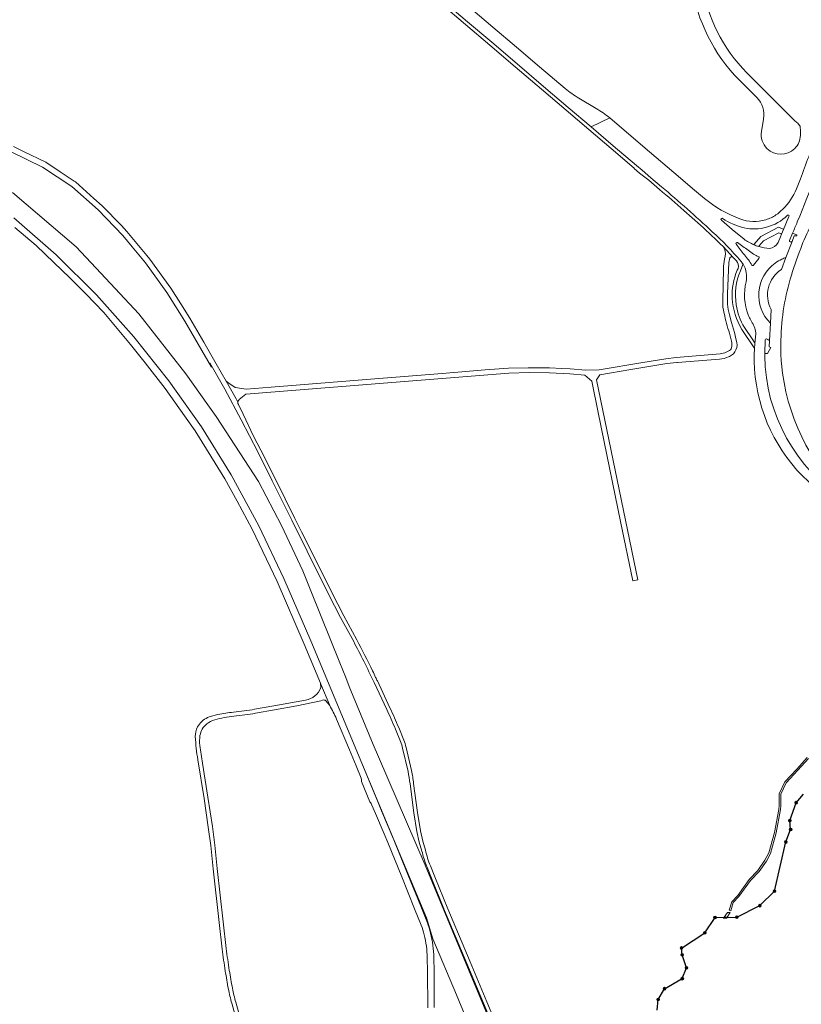
# Model space of a CAD drawing. Units: metres. Extents: x 2619663 to 2631146, y 1254222 to 1267631.
# Drawn here: x 2620524 to 2621003, y 1262917 to 1263520 of the extents above; entities that cross this region are included whole.
import ezdxf

# ---------------------------------------------------------------- set-up
doc = ezdxf.new("R2010")
doc.units = ezdxf.units.M
for name, color, linetype, lineweight in [('01221', 251, 'Continuous', 18), ('01222', 251, 'Continuous', 18), ('01341', 251, 'Continuous', 18), ('01811', 251, 'Continuous', 18), ('01842', 251, 'Continuous', 18)]:
    doc.layers.add(name, color=color, linetype=linetype, lineweight=lineweight)

# ---------------------------------------------------------------- blocks, each defined once
blk = doc.blocks.new('HGP')
at = {"layer": '01842', "linetype": 'Continuous'}
for radius in [1.7, 0.7]:
    blk.add_circle((0, 0), radius, dxfattribs=at)

msp = doc.modelspace()

# ---------------------------------------------------------------- linework, layer by layer
at = {"layer": '01221', "linetype": 'Continuous', "elevation": 325.612}
for points in [[(2620935.874, 1263541.292, 0.16205), (2620964.928, 1263482.937), (2620970.289, 1263477.553), (2620975.591, 1263472.228, -0.240628), (2620979.768, 1263459.233), (2620979.747, 1263459.106), (2620978.494, 1263451.413, 0.240573), (2620981.835, 1263441.018, 0.414142), (2620998.805, 1263440.982, 0.191264), (2621002.331, 1263449.106), (2621002.407, 1263451.512), (2621002.147, 1263454.632), (2621000.987, 1263456.252), (2621000.964, 1263456.27), (2620998.84, 1263457.952), (2620980.126, 1263476.744), (2620969.463, 1263487.452, -0.162054), (2620942.211, 1263542.189)], [(2620782.446, 1263529.54), (2620797.257, 1263516.983), (2620812.224, 1263504.238), (2620827.673, 1263491.07), (2620843.907, 1263477.327), (2620858.874, 1263464.543), (2620872.858, 1263452.6), (2620886.411, 1263441.101), (2620900.579, 1263428.991), (2620900.509, 1263428.9), (2620903.744, 1263426.029), (2620909.45, 1263421.671), (2620916.074, 1263415.969, -0.005285), (2620931.008, 1263403.084), (2620941.161, 1263394.02, -0.015687), (2620954.919, 1263381.004), (2620961.053, 1263374.403, -0.06587), (2620963.707, 1263371.334, -0.273797), (2620963.579, 1263366.491, 0.11777), (2620960.59, 1263349.264, 0.1296), (2620966.535, 1263330.181), (2620966.535, 1263330.181), (2620974.03, 1263319.058), (2620974.197, 1263318.81, -0.007799), (2620974.445, 1263322.135), (2620974.295, 1263322.337), (2620973.089, 1263323.961), (2620968.044, 1263331.538, -0.104292), (2620963.035, 1263345.296, -0.141525), (2620965.566, 1263366.232), (2620967.09, 1263369.942), (2620967.202, 1263370.215, 0.040673), (2620965.79, 1263372.143, 0.02993), (2620948.378, 1263390.114, 0.010386), (2620917.307, 1263417.587), (2620910.744, 1263423.183), (2620905.339, 1263427.815), (2620901.918, 1263430.738), (2620887.767, 1263442.768), (2620874.166, 1263454.35), (2620860.221, 1263466.231), (2620845.084, 1263479.031), (2620828.912, 1263492.833), (2620813.343, 1263506.08), (2620798.517, 1263518.717), (2620783.698, 1263531.335)], [(2620783.698, 1263531.335), (2620798.517, 1263518.717), (2620813.343, 1263506.08), (2620828.912, 1263492.833), (2620845.084, 1263479.031), (2620860.221, 1263466.231), (2620860.221, 1263466.231), (2620874.166, 1263454.35), (2620885.575, 1263459.755, 0.041625), (2620877.267, 1263465.527), (2620866.69, 1263471.871, -0.034099), (2620858.288, 1263477.715), (2620842.583, 1263491.054), (2620828.451, 1263503.072), (2620813.998, 1263515.379), (2620801.876, 1263525.724)], [(2621012.956, 1263449.448, 0.020763), (2621002.37, 1263422.395), (2620999.935, 1263416.368, -0.092591), (2620991.371, 1263403.645, -0.022925), (2620987.34, 1263400.342, -0.063781), (2620984.38, 1263398.643, -0.028481), (2620981.076, 1263397.459, -0.165215), (2620965.224, 1263397.958, -0.083347), (2620943.518, 1263410.457), (2620937.498, 1263415.531), (2620924.785, 1263426.359), (2620909.912, 1263439.012), (2620897.23, 1263449.814), (2620885.575, 1263459.755), (2620874.166, 1263454.35), (2620887.767, 1263442.768), (2620901.918, 1263430.738), (2620905.339, 1263427.815), (2620910.744, 1263423.183), (2620917.307, 1263417.587, -0.010386), (2620948.378, 1263390.114, -0.02993), (2620965.79, 1263372.143, -0.040673), (2620967.202, 1263370.215, -0.191827), (2620969.071, 1263359.461, 0.158088), (2620970.374, 1263339.112, 0.013854), (2620971.087, 1263337.448, 0.026219), (2620972.701, 1263334.383, -0.015638), (2620973.084, 1263333.807, -0.164428), (2620974.886, 1263326.181, 0.009632), (2620974.445, 1263322.135, 0.007799), (2620974.197, 1263318.81, 0.006286), (2620974.077, 1263316.263), (2620974.069, 1263315.764, 0.191684), (2621000.158, 1263244.174, 0.056244), (2621036.009, 1263213.811)], [(2621029.48, 1263225.848, -0.253618), (2620980.518, 1263314.003), (2620980.511, 1263314.617), (2620980.539, 1263315.537), (2620980.799, 1263323.988, -0.677163), (2620981.952, 1263324.345, 0.01302), (2620983.367, 1263323.395), (2620983.902, 1263334.101, -0.461231), (2620986.801, 1263370.87, -0.049942), (2620990.964, 1263373.296, -0.026951), (2620993.414, 1263374.258), (2620997.164, 1263384.012, 0.007644), (2620996.247, 1263383.891, -0.624236), (2620995.611, 1263384.724), (2620997.503, 1263389.21), (2620997.512, 1263389.206, -0.004699), (2621000.408, 1263396.052), (2621000.408, 1263396.052, 0.020182), (2621022.086, 1263454.726, 0.094023)], [(2620823.734, 1262886.208), (2620810.302, 1262918.481), (2620800.088, 1262942.925), (2620786.564, 1262975.379), (2620778.447, 1262995.041), (2620775.778, 1263001.791, -0.033204), (2620772.735, 1263011.287), (2620771.143, 1263016.849), (2620769.716, 1263023.302), (2620767.912, 1263034.488), (2620765.534, 1263052.285, 0.014194), (2620764.263, 1263060.105), (2620760.945, 1263074.356, 0.041801), (2620759.513, 1263078.799), (2620756.393, 1263086.412, 0.013523), (2620751.029, 1263098.555), (2620743.332, 1263114.981, 0.001077), (2620742.278, 1263117.217, 0.001858), (2620740.409, 1263121.121, 0.009539), (2620730.778, 1263140.103), (2620722.807, 1263154.854), (2620715.482, 1263169.069), (2620702.312, 1263195.527), (2620696.919, 1263206.36), (2620692.867, 1263214.498), (2620680.882, 1263238.547), (2620672.064, 1263256.342), (2620667.591, 1263264.992), (2620661.233, 1263278.436), (2620658.23, 1263284.278, -0.143402), (2620657.96, 1263285.687), (2620656.844, 1263287.859), (2620650.776, 1263298.481), (2620644.757, 1263309.162), (2620637.088, 1263322.493), (2620628.619, 1263337.083), (2620623.04, 1263345.913), (2620616.932, 1263355.573), (2620604.046, 1263373.283), (2620602.227, 1263375.503), (2620590.071, 1263390.163), (2620586.642, 1263393.804), (2620574.925, 1263405.994), (2620569.846, 1263410.534), (2620558.476, 1263420.574), (2620557.756, 1263421.074), (2620549.176, 1263426.794), (2620540.405, 1263432.635), (2620526.674, 1263439.266), (2620520.544, 1263442.246)], [(2620519.255, 1263438.977), (2620538.376, 1263429.645), (2620556.377, 1263417.784), (2620572.506, 1263403.474), (2620587.471, 1263387.803), (2620593.319, 1263380.753), (2620601.337, 1263371.073), (2620614.493, 1263352.803), (2620625.569, 1263335.343), (2620641.837, 1263307.182), (2620640.772, 1263309.8), (2620650.059, 1263293.607), (2620659.941, 1263274.994), (2620670.101, 1263255.348), (2620678.912, 1263237.568), (2620690.897, 1263213.517), (2620700.343, 1263194.547), (2620713.519, 1263168.075), (2620720.861, 1263153.827), (2620728.839, 1263139.064, -0.006038), (2620734.989, 1263127.151, -0.006634), (2620741.34, 1263114.047), (2620749.04, 1263097.617, -0.013439), (2620754.358, 1263085.578), (2620757.48, 1263077.958, -0.041685), (2620758.803, 1263073.857), (2620762.11, 1263059.649, -0.014116), (2620763.354, 1263051.993), (2620765.735, 1263034.167), (2620767.554, 1263022.889), (2620769.009, 1263016.308), (2620770.61, 1263010.718, 0.028039), (2620773.172, 1263002.442, 0.005235), (2620773.732, 1263000.982), (2620776.407, 1262994.216), (2620784.532, 1262974.537), (2620798.058, 1262942.077), (2620808.272, 1262917.634), (2620821.702, 1262885.363)], [(2620778.2, 1262914.96), (2620778.008, 1262937.268), (2620777.876, 1262945.518, 0.058057), (2620775.869, 1262960.625, 0.023898), (2620773.942, 1262966.943), (2620769.851, 1262977.002), (2620762.044, 1262996.509), (2620753.396, 1263017.715), (2620745.884, 1263035.386), (2620743.742, 1263040.561), (2620733.834, 1263064.586), (2620733.834, 1263064.586), (2620702.557, 1263139.479), (2620686.004, 1263177.805), (2620670.691, 1263210.002), (2620653.806, 1263241.199), (2620635.613, 1263270.535), (2620615.726, 1263298.693), (2620594.224, 1263325.745), (2620571.355, 1263351.494), (2620546.665, 1263375.896), (2620520.854, 1263398.694)], [(2621008.721, 1263393.988, 0.027164), (2621002.463, 1263379.778, 0.054324), (2620991.722, 1263341.652, 0.02219), (2620990.246, 1263321.101, 0.028924), (2620990.658, 1263309.415, 0.179046), (2621030.318, 1263226.71, -1.174116)], [(2620521.411, 1263392.718), (2620534.502, 1263381.598), (2620545.312, 1263371.236), (2620555.079, 1263361.93), (2620564.69, 1263352.192), (2620575.816, 1263340.625), (2620592.226, 1263320.983), (2620601.224, 1263309.792), (2620613.471, 1263294.101), (2620625.27, 1263277.399), (2620631.824, 1263268.12), (2620648.349, 1263241.454), (2620649.974, 1263238.833), (2620657.441, 1263225.031), (2620666.695, 1263207.925), (2620681.923, 1263175.888), (2620698.45, 1263137.606), (2620708.452, 1263113.658), (2620708.75, 1263112.945), (2620714.139, 1263100.04, -0.032121), (2620718.324, 1263091.672), (2620726.261, 1263072.86), (2620730.275, 1263062.985), (2620733.333, 1263055.459, -0.083993), (2620733.557, 1263053.53), (2620738.822, 1263040.918, -0.091497), (2620740.046, 1263039.031), (2620742.196, 1263033.838), (2620747.489, 1263021.387), (2620749.703, 1263016.177), (2620758.335, 1262995.01), (2620766.141, 1262975.505), (2620770.204, 1262965.515, -0.023701), (2620771.991, 1262959.642, -0.058151), (2620773.876, 1262945.454), (2620774.009, 1262937.219), (2620774.2, 1262914.888)], [(2620660.355, 1262905.007), (2620656.651, 1262918.342, -0.026203), (2620654.614, 1262926.782, -0.006304), (2620652.709, 1262937.755, -0.010908), (2620650.857, 1262951.15), (2620648.965, 1262967.455), (2620645.308, 1263000.102), (2620645.308, 1263000.102), (2620643.886, 1263014.489), (2620642.332, 1263025.84), (2620639.633, 1263043.924), (2620636.246, 1263064.72, -0.009225), (2620634.699, 1263075.463, -0.06644), (2620634.749, 1263081.664, -0.190885), (2620638.956, 1263088.689, -0.090508), (2620643.758, 1263091.15, -0.051129), (2620655.535, 1263093.424, 0.020406), (2620668.668, 1263095.238), (2620680.439, 1263097.354), (2620694.01, 1263099.762), (2620708.725, 1263102.917), (2620709.786, 1263103.259, -0.249847), (2620711.804, 1263102.895), (2620714.139, 1263100.04), (2620708.75, 1263112.945), (2620708.452, 1263113.658), (2620708.748, 1263111.084, -0.270958), (2620699.38, 1263103.254), (2620679.999, 1263099.815), (2620668.225, 1263097.698, -0.02027), (2620655.294, 1263095.912, 0.025524), (2620645.736, 1263094.49, 0.05052), (2620639.419, 1263092.539, 0.174939), (2620633.234, 1263086.817, 0.127018), (2620631.878, 1263080.897, 0.028654), (2620633.442, 1263066.731), (2620637.363, 1263043.088), (2620639.857, 1263025.486), (2620641.403, 1263014.196), (2620642.821, 1262999.857), (2620646.481, 1262967.172), (2620648.373, 1262950.862, 0.010893), (2620650.24, 1262937.359, 0.006341), (2620652.156, 1262926.323, 0.026047), (2620654.248, 1262917.651), (2620657.963, 1262904.278)]]:
    msp.add_lwpolyline(points, format="xyb", dxfattribs=at)
for points in [[(2620988.581, 1263383.542, -0.277667), (2620983.461, 1263379.838, -0.058001), (2620976.771, 1263381.042, -0.026587), (2620973.839, 1263382.1, -0.058712), (2620967.836, 1263385.51), (2620960.612, 1263391.552), (2620953.915, 1263397.269, -1.004959), (2620954.612, 1263398.209, 0.087331), (2620967.964, 1263392.393, 0.123849), (2620981.553, 1263392.874, 0.128553), (2620994.389, 1263400.138, -0.806161), (2620995.285, 1263399.424), (2620991.972, 1263391.55), (2620990.758, 1263388.666), (2620990.022, 1263386.917), (2620988.581, 1263383.542)], [(2620990.758, 1263388.666), (2620991.972, 1263391.55), (2620991.827, 1263391.613), (2620988.911, 1263392.889), (2620978.136, 1263387.199), (2620973.972, 1263382.445), (2620973.904, 1263382.269), (2620973.839, 1263382.1, 0.026587), (2620976.771, 1263381.042), (2620976.891, 1263381.179), (2620979.718, 1263384.418), (2620989.024, 1263389.343), (2620990.611, 1263388.723), (2620990.758, 1263388.666)], [(2621000.146, 1263388.124), (2620997.512, 1263389.206), (2620997.503, 1263389.21), (2620995.611, 1263384.724, 0.624236), (2620996.247, 1263383.891, -0.007644), (2620997.164, 1263384.012), (2620998.522, 1263387.544), (2621000.168, 1263387.615), (2621000.146, 1263388.124)], [(2620956.05, 1263315.995), (2620953.086, 1263315.303), (2620926.319, 1263313.109), (2620919.982, 1263312.296), (2620905.841, 1263309.973), (2620879.021, 1263305.458), (2620870.961, 1263305.217), (2620861.331, 1263306.045), (2620856.161, 1263306.344), (2620848.771, 1263306.783), (2620835.572, 1263306.831), (2620823.692, 1263306.549), (2620809.353, 1263305.487), (2620782.964, 1263303.335), (2620739.037, 1263299.74), (2620701.191, 1263296.758), (2620678.403, 1263294.888), (2620663.013, 1263293.649), (2620656.364, 1263294.63), (2620652.495, 1263297.32), (2620650.776, 1263298.481), (2620656.844, 1263287.859), (2620657.96, 1263285.687, -0.1857), (2620658.78, 1263287.326), (2620662.771, 1263290.663), (2620823.772, 1263303.539), (2620836.242, 1263303.811), (2620848.781, 1263303.703), (2620861.241, 1263303.035), (2620870.381, 1263302.197), (2620874.539, 1263298.557), (2620875.423, 1263294.488), (2620880.59, 1263269.357), (2620892.243, 1263212.694), (2620899.758, 1263176.368), (2620902.738, 1263176.981), (2620901.526, 1263182.878), (2620877.459, 1263299.419), (2620879.511, 1263302.468), (2620898.461, 1263305.662), (2620920.511, 1263309.366), (2620926.702, 1263310.027), (2620926.974, 1263310.054), (2620952.701, 1263312.064), (2620955.599, 1263312.368), (2620956.745, 1263312.843), (2620958.79, 1263313.69, 0.387908), (2620963.07, 1263323.656), (2620961.956, 1263328.362), (2620960.02, 1263334.557), (2620958.81, 1263339.162, -0.076208), (2620957.7, 1263352.362), (2620958.48, 1263371.198), (2620959.109, 1263374.011, -0.511273), (2620961.053, 1263374.403), (2620954.919, 1263381.004, -0.234213), (2620956.24, 1263375.09), (2620955.824, 1263373.185, 0.058266), (2620955.24, 1263367.487), (2620954.712, 1263347.686, 0.074259), (2620955.61, 1263340.092, 0.023272), (2620958.89, 1263327.881), (2620960.207, 1263322.994, -0.090307), (2620960.05, 1263318.908, -0.241863), (2620958.404, 1263317.114), (2620956.05, 1263315.995)], [(2620976.912, 1263373.752, 0.042643), (2620973.585, 1263369.552, -0.558608), (2620972.572, 1263369.688, 0.050397), (2620970.482, 1263372.779, -0.000691), (2620967.984, 1263375.985, -0.001199), (2620962.882, 1263382.579, -0.806545), (2620963.687, 1263383.49, -0.000784), (2620970.327, 1263378.749, -0.000405), (2620973.587, 1263376.411, 0.05811), (2620976.747, 1263374.781, -0.572485), (2620976.912, 1263373.752)], [(2620973.585, 1263369.552, -0.042643), (2620976.912, 1263373.752, 0.572485), (2620976.747, 1263374.781, -0.05811), (2620973.587, 1263376.411, 0.000405), (2620970.327, 1263378.749, 0.000784), (2620963.687, 1263383.49, 0.806545), (2620962.882, 1263382.579, 0.001199), (2620967.984, 1263375.985, 0.000691), (2620970.482, 1263372.779, -0.050397), (2620972.572, 1263369.688, 0.558608), (2620973.585, 1263369.552)], [(2620983.902, 1263334.101), (2620984.322, 1263342.498, -0.3847), (2620990.626, 1263367.006), (2620993.414, 1263374.258, 0.026951), (2620990.964, 1263373.296, 0.049942), (2620986.801, 1263370.87, 0.461231), (2620983.902, 1263334.101)], [(2620984.181, 1263319.158), (2620983.182, 1263319.697), (2620983.367, 1263323.395, -0.01302), (2620981.952, 1263324.345, 0.677163), (2620980.799, 1263323.988), (2620980.539, 1263315.537), (2620981.475, 1263315.514), (2620982.207, 1263315.496), (2620984.181, 1263319.158)]]:
    msp.add_lwpolyline(points, format="xyb", close=True, dxfattribs=at)
msp.add_lwpolyline([(2621006.452, 1263068.121), (2621000.072, 1263061.056), (2620992.773, 1263053.203), (2620989.374, 1263045.953), (2620989.318, 1263038.807), (2620989.065, 1263036.366), (2620986.402, 1263022.282), (2620982.966, 1263009.747), (2620980.613, 1263005.224), (2620976.268, 1262998.925), (2620970.969, 1262993.363), (2620963.928, 1262983.721), (2620960.29, 1262979.777), (2620958.741, 1262974.585), (2620959.653, 1262974.142), (2620961.182, 1262979.269), (2620964.702, 1262983.085), (2620971.739, 1262992.72), (2620977.046, 1262998.292), (2620981.471, 1263004.707), (2620983.902, 1263009.38), (2620987.377, 1263022.055), (2620990.056, 1263036.221), (2620990.318, 1263038.751), (2620990.372, 1263045.726), (2620993.612, 1263052.637), (2621000.81, 1263060.38), (2621007.232, 1263067.493)], dxfattribs=at)
at = {"layer": '01222', "linetype": 'Continuous', "elevation": 325.612}
for points in [[(2620830.834, 1262862.323), (2620798.578, 1262939.821), (2620772.626, 1263002.214), (2620743.968, 1263068.541), (2620740.683, 1263076.028), (2620726.156, 1263111.677), (2620724.008, 1263117.091), (2620720.333, 1263126.159), (2620702.961, 1263169.082), (2620697.621, 1263182.435), (2620684.712, 1263210.246), (2620670.517, 1263237.114), (2620644.591, 1263276.876), (2620639.54, 1263284.069), (2620626.157, 1263303.132), (2620597.335, 1263339.743), (2620574.033, 1263364.746), (2620559.044, 1263380.83), (2620520.055, 1263414.074)], [(2620520.854, 1263398.694), (2620546.665, 1263375.896), (2620571.355, 1263351.494), (2620594.224, 1263325.745), (2620615.726, 1263298.693), (2620635.613, 1263270.535), (2620653.806, 1263241.199), (2620670.691, 1263210.002), (2620686.004, 1263177.805), (2620702.557, 1263139.479), (2620733.834, 1263064.586), (2620773.349, 1262969.936), (2620777.386, 1262957.07), (2620791.689, 1262922.762), (2620806.263, 1262887.761)]]:
    msp.add_lwpolyline(points, dxfattribs=at)
at = {"layer": '01341', "linetype": 'Continuous', "elevation": 325.612}
msp.add_lwpolyline([(2620957.66, 1262973.304), (2620959.273, 1262973.204), (2620957.405, 1262970.316), (2620955.687, 1262970.281), (2620957.66, 1262973.304)], dxfattribs=at)
at = {"layer": '01341', "linetype": 'Continuous'}
msp.add_lwpolyline([(2620955.679, 1262970.281), (2620957.401, 1262970.312), (2620956.979, 1262969.654), (2620955.207, 1262969.56), (2620955.679, 1262970.281)], dxfattribs=at)
at = {"layer": '01811', "linetype": 'Continuous', "lineweight": 25}
for points in [[(2620914.64, 1262913.37), (2620915.158, 1262919.965), (2620915.158, 1262919.965), (2620919.091, 1262926.558), (2620919.091, 1262926.558), (2620930.004, 1262932.7), (2620930.004, 1262932.7), (2620932.542, 1262939.326), (2620932.542, 1262939.326), (2620929.955, 1262947.244), (2620929.955, 1262947.244), (2620929.553, 1262951.474), (2620929.553, 1262951.474), (2620943.828, 1262960.807), (2620943.828, 1262960.807), (2620950.03, 1262970.18), (2620950.03, 1262970.18), (2620963.366, 1262970.418), (2620963.366, 1262970.418), (2620977.523, 1262977.402), (2620977.523, 1262977.402), (2620986.5, 1262986.268), (2620986.5, 1262986.268), (2620993.436, 1263016.415), (2620993.436, 1263016.415), (2620996.328, 1263024.08), (2620996.328, 1263024.08), (2620995.878, 1263029.481), (2620995.878, 1263029.481), (2620999.693, 1263040.461), (2620999.693, 1263040.461), (2621004.128, 1263045.681)], [(2620999.693, 1263040.461), (2621004.128, 1263045.681)], [(2620995.878, 1263029.481), (2620999.693, 1263040.461)], [(2620996.328, 1263024.08), (2620995.878, 1263029.481)], [(2620993.436, 1263016.415), (2620996.328, 1263024.08)], [(2620986.5, 1262986.268), (2620993.436, 1263016.415)], [(2620977.523, 1262977.402), (2620986.5, 1262986.268)], [(2620963.366, 1262970.418), (2620977.523, 1262977.402)], [(2620943.828, 1262960.807), (2620950.03, 1262970.18)], [(2620950.03, 1262970.18), (2620963.366, 1262970.418)], [(2620929.553, 1262951.474), (2620943.828, 1262960.807)], [(2620929.955, 1262947.244), (2620929.553, 1262951.474)], [(2620932.542, 1262939.326), (2620929.955, 1262947.244)], [(2620930.004, 1262932.7), (2620932.542, 1262939.326)], [(2620919.091, 1262926.558), (2620930.004, 1262932.7)], [(2620915.158, 1262919.965), (2620919.091, 1262926.558)], [(2620914.64, 1262913.37), (2620915.158, 1262919.965)]]:
    msp.add_lwpolyline(points, dxfattribs=at)

# ---------------------------------------------------------------- block references
at = {"layer": '01842', "linetype": 'Continuous', "xscale": 0.5, "yscale": 0.5, "zscale": 0.5}
for p in [(2620999.693, 1263040.461), (2620999.693, 1263040.461), (2620995.878, 1263029.481), (2620995.878, 1263029.481), (2620996.328, 1263024.08), (2620996.328, 1263024.08), (2620993.436, 1263016.415), (2620993.436, 1263016.415), (2620986.5, 1262986.268), (2620986.5, 1262986.268), (2620977.523, 1262977.402), (2620977.523, 1262977.402), (2620950.03, 1262970.18), (2620950.03, 1262970.18), (2620963.366, 1262970.418), (2620963.366, 1262970.418), (2620943.828, 1262960.807), (2620943.828, 1262960.807), (2620929.553, 1262951.474), (2620929.553, 1262951.474), (2620929.955, 1262947.244), (2620929.955, 1262947.244), (2620932.542, 1262939.326), (2620932.542, 1262939.326), (2620930.004, 1262932.7), (2620930.004, 1262932.7), (2620919.091, 1262926.558), (2620919.091, 1262926.558), (2620915.158, 1262919.965), (2620915.158, 1262919.965)]:
    msp.add_blockref('HGP', p, dxfattribs=at)

doc.saveas('drawing.dxf')
